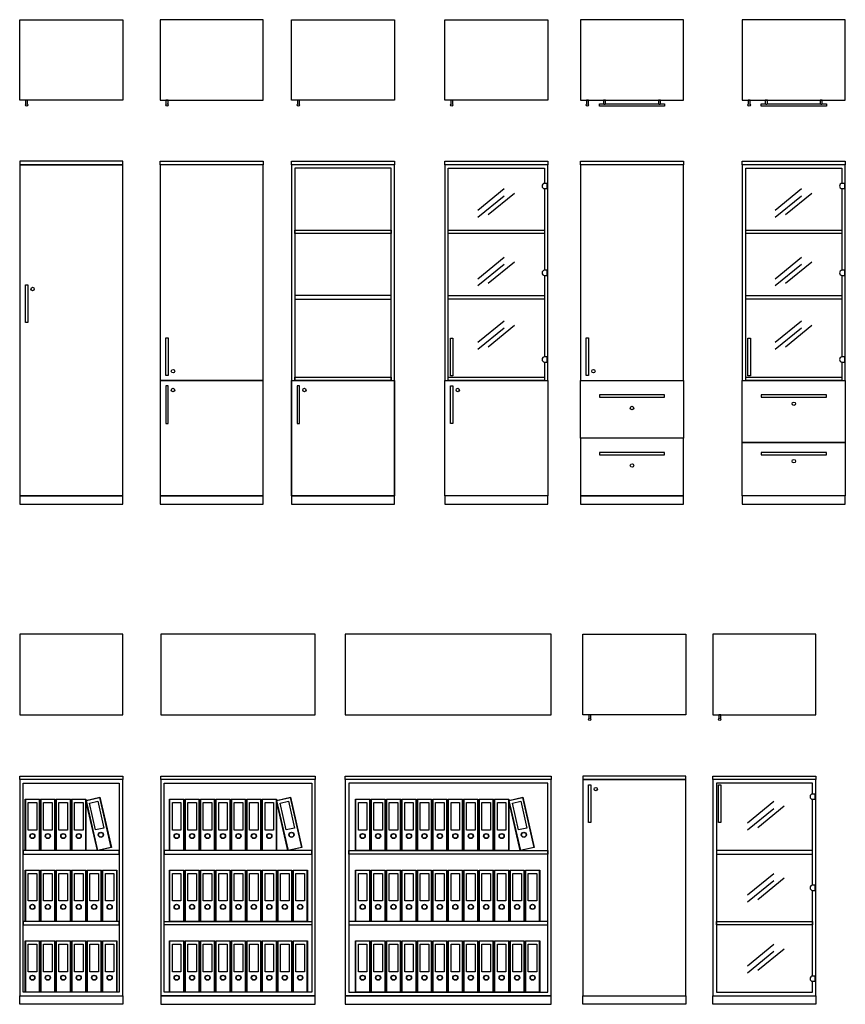
# Model space of a CAD drawing. Units: inches. Extents: x 40781 to 55192, y 20993 to 33832.
# Drawn here: x 40906 to 45716, y 20993 to 26734 of the extents above; entities that cross this region are included whole.
import ezdxf

# ---------------------------------------------------------------- set-up
doc = ezdxf.new("R2010")
doc.units = ezdxf.units.IN
doc.header["$MEASUREMENT"] = 0
doc.layers.add('linecad.com', color=7, linetype='Continuous')

msp = doc.modelspace()

# ---------------------------------------------------------------- linework, layer by layer
at = {"layer": 'linecad.com'}
for points in [[(40906.5, 26734.1), (41506.5, 26734.1), (41506.5, 26264.1), (40906.5, 26264.1)], [(41724.6, 26264.1), (42324.6, 26264.1), (42324.6, 26734.1), (41724.6, 26734.1)], [(42490.2, 26734.1), (43090.2, 26734.1), (43090.2, 26264.1), (42490.2, 26264.1)], [(43383.6, 26734.1), (43983.6, 26734.1), (43983.6, 26264.1), (43383.6, 26264.1)], [(44174, 26264.1), (44774, 26264.1), (44774, 26734.1), (44174, 26734.1)], [(45116.4, 26264.1), (45716.4, 26264.1), (45716.4, 26734.1), (45116.4, 26734.1)], [(40906.5, 25888.7), (41506.5, 25888.7), (41506.5, 25908.7), (40906.5, 25908.7)], [(41724.6, 25908.7), (42324.6, 25908.7), (42324.6, 25888.7), (41724.6, 25888.7)], [(42490.2, 25908.7), (43090.2, 25908.7), (43090.2, 25888.7), (42490.2, 25888.7)], [(43383.6, 25908.7), (43983.6, 25908.7), (43983.6, 25888.7), (43383.6, 25888.7)], [(44174, 25908.7), (44774, 25908.7), (44774, 25888.7), (44174, 25888.7)], [(45116.4, 25908.7), (45716.4, 25908.7), (45716.4, 25888.7), (45116.4, 25888.7)], [(41506.5, 25888.7), (40906.5, 25888.7), (40906.5, 23958.7), (41506.5, 23958.7)], [(42324.6, 25888.7), (41724.6, 25888.7), (41724.6, 24629.9), (42324.6, 24629.9)], [(43090.2, 25888.7), (42490.2, 25888.7), (42490.2, 23958.7), (43090.2, 23958.7)], [(42510.2, 24629.9), (43070.2, 24629.9), (43070.2, 25868.7), (42510.2, 25868.7)], [(43983.6, 25888.7), (43383.6, 25888.7), (43383.6, 24629.9), (43983.6, 24629.9)], [(44774, 25888.7), (44174, 25888.7), (44174, 24629.9), (44774, 24629.9)], [(45716.4, 25888.7), (45116.4, 25888.7), (45116.4, 24629.9), (45716.4, 24629.9)], [(42510.2, 25507.1), (43070.2, 25507.1), (43070.2, 25487.1), (42510.2, 25487.1)], [(43403.6, 25507.1), (43963.6, 25507.1), (43963.6, 25487.1), (43403.6, 25487.1)], [(45136.4, 25507.1), (45696.4, 25507.1), (45696.4, 25487.1), (45136.4, 25487.1)], [(40939.5, 25188.7), (40953.5, 25188.7), (40953.5, 24968.7), (40939.5, 24968.7)], [(43070.2, 25125.1), (42510.2, 25125.1), (42510.2, 25105.1), (43070.2, 25105.1)], [(43403.6, 25125.1), (43963.6, 25125.1), (43963.6, 25105.1), (43403.6, 25105.1)], [(45136.4, 25125.1), (45696.4, 25125.1), (45696.4, 25105.1), (45136.4, 25105.1)], [(41757.6, 24879.9), (41771.6, 24879.9), (41771.6, 24659.9), (41757.6, 24659.9)], [(43416.7, 24878.2), (43430.6, 24878.2), (43430.6, 24658.2), (43416.7, 24658.2)], [(44207, 24879.9), (44221, 24879.9), (44221, 24659.9), (44207, 24659.9)], [(45149.5, 24878.2), (45163.4, 24878.2), (45163.4, 24658.2), (45149.5, 24658.2)], [(41724.6, 23958.7), (42324.6, 23958.7), (42324.6, 24629.9), (41724.6, 24629.9)], [(42490.2, 24629.9), (43090.2, 24629.9), (43090.2, 23958.7), (42490.2, 23958.7)], [(42510.2, 24649.1), (43070.2, 24649.1), (43070.2, 24629.9), (42510.2, 24629.9)], [(43383.6, 24629.9), (43983.6, 24629.9), (43983.6, 23958.7), (43383.6, 23958.7)], [(43403.6, 24649.1), (43963.6, 24649.1), (43963.6, 24629.9), (43403.6, 24629.9)], [(44174, 24629.9), (44774, 24629.9), (44774, 24294.3), (44174, 24294.3)], [(45116.4, 24629.9), (45716.4, 24629.9), (45716.4, 24269.3), (45116.4, 24269.3)], [(45136.4, 24649.1), (45696.4, 24649.1), (45696.4, 24629.9), (45136.4, 24629.9)], [(41757.6, 24379.9), (41771.6, 24379.9), (41771.6, 24599.9), (41757.6, 24599.9)], [(42523.2, 24379.9), (42537.2, 24379.9), (42537.2, 24599.9), (42523.2, 24599.9)], [(43416.6, 24599.9), (43430.6, 24599.9), (43430.6, 24379.9), (43416.6, 24379.9)], [(44284, 24532.9), (44664, 24532.9), (44664, 24546.9), (44284, 24546.9)], [(45226.4, 24532.9), (45606.4, 24532.9), (45606.4, 24546.9), (45226.4, 24546.9)], [(44774, 24294.3), (44174, 24294.3), (44174, 23958.7), (44774, 23958.7)], [(45116.4, 24269.3), (45716.4, 24269.3), (45716.4, 23958.7), (45116.4, 23958.7)], [(44284, 24197.3), (44664, 24197.3), (44664, 24211.3), (44284, 24211.3)], [(45226.4, 24197.3), (45606.4, 24197.3), (45606.4, 24211.3), (45226.4, 24211.3)], [(40906.5, 23908.7), (41506.5, 23908.7), (41506.5, 23958.7), (40906.5, 23958.7)], [(42324.6, 23958.7), (41724.6, 23958.7), (41724.6, 23908.7), (42324.6, 23908.7)], [(42490.2, 23908.7), (43090.2, 23908.7), (43090.2, 23958.7), (42490.2, 23958.7)], [(43983.6, 23958.7), (43383.6, 23958.7), (43383.6, 23908.7), (43983.6, 23908.7)], [(44174, 23908.7), (44774, 23908.7), (44774, 23958.7), (44174, 23958.7)], [(45716.4, 23958.7), (45116.4, 23958.7), (45116.4, 23908.7), (45716.4, 23908.7)], [(40906.5, 22682), (41506.5, 22682), (41506.5, 23152), (40906.5, 23152)], [(41728.6, 22682), (42628.6, 22682), (42628.6, 23152), (41728.6, 23152)], [(42803.6, 22682), (44003.6, 22682), (44003.6, 23152), (42803.6, 23152)], [(44187.5, 23152), (44787.5, 23152), (44787.5, 22682), (44187.5, 22682)], [(44945.1, 22682), (45545.1, 22682), (45545.1, 23152), (44945.1, 23152)], [(40906.5, 22323.5), (41506.5, 22323.5), (41506.5, 22303.5), (40906.5, 22303.5)], [(41506.5, 22303.5), (40906.5, 22303.5), (40906.5, 21043.5), (41506.5, 21043.5)], [(41486.5, 21063.5), (40926.5, 21063.5), (40926.5, 22283.5), (41486.5, 22283.5)], [(41728.6, 22323.5), (42628.6, 22323.5), (42628.6, 22303.5), (41728.6, 22303.5)], [(42628.6, 22303.5), (41728.6, 22303.5), (41728.6, 21043.5), (42628.6, 21043.5)], [(42608.6, 21063.5), (41748.6, 21063.5), (41748.6, 22283.5), (42608.6, 22283.5)], [(42803.6, 22323.5), (44003.6, 22323.5), (44003.6, 22303.5), (42803.6, 22303.5)], [(44003.6, 22303.5), (42803.6, 22303.5), (42803.6, 21043.5), (44003.6, 21043.5)], [(42823.6, 21063.5), (43983.6, 21063.5), (43983.6, 22283.5), (42823.6, 22283.5)], [(44187.5, 22303.5), (44787.5, 22303.5), (44787.5, 22323.5), (44187.5, 22323.5)], [(44787.5, 22303.5), (44187.5, 22303.5), (44187.5, 21043.5), (44787.5, 21043.5)], [(44945.1, 22323.5), (45545.1, 22323.5), (45545.1, 22303.5), (44945.1, 22303.5)], [(45545.1, 22303.5), (44945.1, 22303.5), (44945.1, 21043.5), (45545.1, 21043.5)], [(44220.5, 22273.5), (44234.5, 22273.5), (44234.5, 22053.5), (44220.5, 22053.5)], [(44978.1, 22273.5), (44992.1, 22273.5), (44992.1, 22053.5), (44978.1, 22053.5)], [(40938.5, 22189.5), (41022.2, 22189.5), (41022.2, 21889.5), (40938.5, 21889.5)], [(40941.3, 22189.5), (41019.6, 22189.5), (41019.6, 21889.5), (40941.3, 21889.5)], [(40955.4, 22169.5), (41005.4, 22169.5), (41005.4, 22009.5), (40955.4, 22009.5)], [(41028.5, 22189.5), (41112.2, 22189.5), (41112.2, 21889.5), (41028.5, 21889.5)], [(41031.3, 22189.5), (41109.6, 22189.5), (41109.6, 21889.5), (41031.3, 21889.5)], [(41045.4, 22169.5), (41095.4, 22169.5), (41095.4, 22009.5), (41045.4, 22009.5)], [(41118.5, 22189.5), (41202.2, 22189.5), (41202.2, 21889.5), (41118.5, 21889.5)], [(41121.3, 22189.5), (41199.6, 22189.5), (41199.6, 21889.5), (41121.3, 21889.5)], [(41135.4, 22169.5), (41185.4, 22169.5), (41185.4, 22009.5), (41135.4, 22009.5)], [(41208.5, 22189.5), (41292.2, 22189.5), (41292.2, 21889.5), (41208.5, 21889.5)], [(41211.3, 22189.5), (41289.6, 22189.5), (41289.6, 21889.5), (41211.3, 21889.5)], [(41225.4, 22169.5), (41275.4, 22169.5), (41275.4, 22009.5), (41225.4, 22009.5)], [(41292.2, 22182), (41373.8, 22200.6), (41440.4, 21908.1), (41358.8, 21889.5)], [(41295, 22182.6), (41371.3, 22200), (41437.9, 21907.5), (41361.5, 21890.1)], [(41313.2, 22166.3), (41361.9, 22177.4), (41397.4, 22021.4), (41348.7, 22010.3)], [(41778.9, 22189.5), (41862.6, 22189.5), (41862.6, 21889.5), (41778.9, 21889.5)], [(41781.7, 22189.5), (41860, 22189.5), (41860, 21889.5), (41781.7, 21889.5)], [(41795.8, 22169.5), (41845.8, 22169.5), (41845.8, 22009.5), (41795.8, 22009.5)], [(41868.9, 22189.5), (41952.6, 22189.5), (41952.6, 21889.5), (41868.9, 21889.5)], [(41871.7, 22189.5), (41950, 22189.5), (41950, 21889.5), (41871.7, 21889.5)], [(41885.8, 22169.5), (41935.8, 22169.5), (41935.8, 22009.5), (41885.8, 22009.5)], [(41958.9, 22189.5), (42042.6, 22189.5), (42042.6, 21889.5), (41958.9, 21889.5)], [(41961.7, 22189.5), (42040, 22189.5), (42040, 21889.5), (41961.7, 21889.5)], [(41975.8, 22169.5), (42025.8, 22169.5), (42025.8, 22009.5), (41975.8, 22009.5)], [(42048.9, 22189.5), (42132.6, 22189.5), (42132.6, 21889.5), (42048.9, 21889.5)], [(42051.7, 22189.5), (42130, 22189.5), (42130, 21889.5), (42051.7, 21889.5)], [(42065.8, 22169.5), (42115.8, 22169.5), (42115.8, 22009.5), (42065.8, 22009.5)], [(42138.9, 22189.5), (42222.6, 22189.5), (42222.6, 21889.5), (42138.9, 21889.5)], [(42141.7, 22189.5), (42220, 22189.5), (42220, 21889.5), (42141.7, 21889.5)], [(42155.8, 22169.5), (42205.8, 22169.5), (42205.8, 22009.5), (42155.8, 22009.5)], [(42228.9, 22189.5), (42312.6, 22189.5), (42312.6, 21889.5), (42228.9, 21889.5)], [(42231.7, 22189.5), (42310, 22189.5), (42310, 21889.5), (42231.7, 21889.5)], [(42245.8, 22169.5), (42295.8, 22169.5), (42295.8, 22009.5), (42245.8, 22009.5)], [(42318.9, 22189.5), (42402.6, 22189.5), (42402.6, 21889.5), (42318.9, 21889.5)], [(42321.7, 22189.5), (42400, 22189.5), (42400, 21889.5), (42321.7, 21889.5)], [(42335.8, 22169.5), (42385.8, 22169.5), (42385.8, 22009.5), (42335.8, 22009.5)], [(42402.6, 22182), (42484.2, 22200.6), (42550.8, 21908.1), (42469.2, 21889.5)], [(42405.3, 22182.6), (42481.6, 22200), (42548.2, 21907.5), (42471.9, 21890.1)], [(42423.6, 22166.3), (42472.3, 22177.4), (42507.8, 22021.4), (42459.1, 22010.3)], [(42862.6, 22189.5), (42946.3, 22189.5), (42946.3, 21889.5), (42862.6, 21889.5)], [(42865.4, 22189.5), (42943.7, 22189.5), (42943.7, 21889.5), (42865.4, 21889.5)], [(42879.5, 22169.5), (42929.5, 22169.5), (42929.5, 22009.5), (42879.5, 22009.5)], [(42952.6, 22189.5), (43036.3, 22189.5), (43036.3, 21889.5), (42952.6, 21889.5)], [(42955.4, 22189.5), (43033.7, 22189.5), (43033.7, 21889.5), (42955.4, 21889.5)], [(42969.5, 22169.5), (43019.5, 22169.5), (43019.5, 22009.5), (42969.5, 22009.5)], [(43042.6, 22189.5), (43126.3, 22189.5), (43126.3, 21889.5), (43042.6, 21889.5)], [(43045.4, 22189.5), (43123.7, 22189.5), (43123.7, 21889.5), (43045.4, 21889.5)], [(43059.5, 22169.5), (43109.5, 22169.5), (43109.5, 22009.5), (43059.5, 22009.5)], [(43132.6, 22189.5), (43216.3, 22189.5), (43216.3, 21889.5), (43132.6, 21889.5)], [(43135.4, 22189.5), (43213.7, 22189.5), (43213.7, 21889.5), (43135.4, 21889.5)], [(43149.5, 22169.5), (43199.5, 22169.5), (43199.5, 22009.5), (43149.5, 22009.5)], [(43222.6, 22189.5), (43306.3, 22189.5), (43306.3, 21889.5), (43222.6, 21889.5)], [(43225.4, 22189.5), (43303.7, 22189.5), (43303.7, 21889.5), (43225.4, 21889.5)], [(43239.5, 22169.5), (43289.5, 22169.5), (43289.5, 22009.5), (43239.5, 22009.5)], [(43312.6, 22189.5), (43396.3, 22189.5), (43396.3, 21889.5), (43312.6, 21889.5)], [(43315.4, 22189.5), (43393.7, 22189.5), (43393.7, 21889.5), (43315.4, 21889.5)], [(43329.5, 22169.5), (43379.5, 22169.5), (43379.5, 22009.5), (43329.5, 22009.5)], [(43402.6, 22189.5), (43486.3, 22189.5), (43486.3, 21889.5), (43402.6, 21889.5)], [(43405.4, 22189.5), (43483.7, 22189.5), (43483.7, 21889.5), (43405.4, 21889.5)], [(43419.5, 22169.5), (43469.5, 22169.5), (43469.5, 22009.5), (43419.5, 22009.5)], [(43492.6, 22189.5), (43576.3, 22189.5), (43576.3, 21889.5), (43492.6, 21889.5)], [(43495.4, 22189.5), (43573.7, 22189.5), (43573.7, 21889.5), (43495.4, 21889.5)], [(43509.5, 22169.5), (43559.5, 22169.5), (43559.5, 22009.5), (43509.5, 22009.5)], [(43582.6, 22189.5), (43666.3, 22189.5), (43666.3, 21889.5), (43582.6, 21889.5)], [(43585.4, 22189.5), (43663.7, 22189.5), (43663.7, 21889.5), (43585.4, 21889.5)], [(43599.5, 22169.5), (43649.5, 22169.5), (43649.5, 22009.5), (43599.5, 22009.5)], [(43672.6, 22189.5), (43756.3, 22189.5), (43756.3, 21889.5), (43672.6, 21889.5)], [(43675.4, 22189.5), (43753.7, 22189.5), (43753.7, 21889.5), (43675.4, 21889.5)], [(43689.5, 22169.5), (43739.5, 22169.5), (43739.5, 22009.5), (43689.5, 22009.5)], [(43756.3, 22182), (43837.9, 22200.6), (43904.5, 21908.1), (43822.9, 21889.5)], [(43759, 22182.6), (43835.3, 22200), (43901.9, 21907.5), (43825.6, 21890.1)], [(43777.2, 22166.3), (43826, 22177.4), (43861.5, 22021.4), (43812.8, 22010.3)], [(40926.5, 21869.5), (41486.5, 21869.5), (41486.5, 21889.5), (40926.5, 21889.5)], [(41748.6, 21869.5), (42608.6, 21869.5), (42608.6, 21889.5), (41748.6, 21889.5)], [(43983.6, 21869.5), (42823.6, 21869.5), (42823.6, 21889.5), (43983.6, 21889.5)], [(44965.1, 21869.5), (45525.1, 21869.5), (45525.1, 21889.5), (44965.1, 21889.5)], [(40938.5, 21776.5), (41022.2, 21776.5), (41022.2, 21476.5), (40938.5, 21476.5)], [(40941.3, 21776.5), (41019.6, 21776.5), (41019.6, 21476.5), (40941.3, 21476.5)], [(41028.5, 21776.5), (41112.2, 21776.5), (41112.2, 21476.5), (41028.5, 21476.5)], [(41031.3, 21776.5), (41109.6, 21776.5), (41109.6, 21476.5), (41031.3, 21476.5)], [(41118.5, 21776.5), (41202.2, 21776.5), (41202.2, 21476.5), (41118.5, 21476.5)], [(41121.3, 21776.5), (41199.6, 21776.5), (41199.6, 21476.5), (41121.3, 21476.5)], [(41208.5, 21776.5), (41292.2, 21776.5), (41292.2, 21476.5), (41208.5, 21476.5)], [(41211.3, 21776.5), (41289.6, 21776.5), (41289.6, 21476.5), (41211.3, 21476.5)], [(41298.5, 21776.5), (41382.2, 21776.5), (41382.2, 21476.5), (41298.5, 21476.5)], [(41301.3, 21776.5), (41379.6, 21776.5), (41379.6, 21476.5), (41301.3, 21476.5)], [(41388.5, 21776.5), (41472.2, 21776.5), (41472.2, 21476.5), (41388.5, 21476.5)], [(41391.3, 21776.5), (41469.6, 21776.5), (41469.6, 21476.5), (41391.3, 21476.5)], [(41778.9, 21776.5), (41862.6, 21776.5), (41862.6, 21476.5), (41778.9, 21476.5)], [(41781.7, 21776.5), (41860, 21776.5), (41860, 21476.5), (41781.7, 21476.5)], [(41868.9, 21776.5), (41952.6, 21776.5), (41952.6, 21476.5), (41868.9, 21476.5)], [(41871.7, 21776.5), (41950, 21776.5), (41950, 21476.5), (41871.7, 21476.5)], [(41958.9, 21776.5), (42042.6, 21776.5), (42042.6, 21476.5), (41958.9, 21476.5)], [(41961.7, 21776.5), (42040, 21776.5), (42040, 21476.5), (41961.7, 21476.5)], [(42048.9, 21776.5), (42132.6, 21776.5), (42132.6, 21476.5), (42048.9, 21476.5)], [(42051.7, 21776.5), (42130, 21776.5), (42130, 21476.5), (42051.7, 21476.5)], [(42138.9, 21776.5), (42222.6, 21776.5), (42222.6, 21476.5), (42138.9, 21476.5)], [(42141.7, 21776.5), (42220, 21776.5), (42220, 21476.5), (42141.7, 21476.5)], [(42228.9, 21776.5), (42312.6, 21776.5), (42312.6, 21476.5), (42228.9, 21476.5)], [(42231.7, 21776.5), (42310, 21776.5), (42310, 21476.5), (42231.7, 21476.5)], [(42318.9, 21776.5), (42402.6, 21776.5), (42402.6, 21476.5), (42318.9, 21476.5)], [(42321.7, 21776.5), (42400, 21776.5), (42400, 21476.5), (42321.7, 21476.5)], [(42408.9, 21776.5), (42492.6, 21776.5), (42492.6, 21476.5), (42408.9, 21476.5)], [(42411.7, 21776.5), (42490, 21776.5), (42490, 21476.5), (42411.7, 21476.5)], [(42498.9, 21776.5), (42582.6, 21776.5), (42582.6, 21476.5), (42498.9, 21476.5)], [(42501.7, 21776.5), (42580, 21776.5), (42580, 21476.5), (42501.7, 21476.5)], [(42862.6, 21776.5), (42946.3, 21776.5), (42946.3, 21476.5), (42862.6, 21476.5)], [(42865.4, 21776.5), (42943.7, 21776.5), (42943.7, 21476.5), (42865.4, 21476.5)], [(42952.6, 21776.5), (43036.3, 21776.5), (43036.3, 21476.5), (42952.6, 21476.5)], [(42955.4, 21776.5), (43033.7, 21776.5), (43033.7, 21476.5), (42955.4, 21476.5)], [(43042.6, 21776.5), (43126.3, 21776.5), (43126.3, 21476.5), (43042.6, 21476.5)], [(43045.4, 21776.5), (43123.7, 21776.5), (43123.7, 21476.5), (43045.4, 21476.5)], [(43132.6, 21776.5), (43216.3, 21776.5), (43216.3, 21476.5), (43132.6, 21476.5)], [(43135.4, 21776.5), (43213.7, 21776.5), (43213.7, 21476.5), (43135.4, 21476.5)], [(43222.6, 21776.5), (43306.3, 21776.5), (43306.3, 21476.5), (43222.6, 21476.5)], [(43225.4, 21776.5), (43303.7, 21776.5), (43303.7, 21476.5), (43225.4, 21476.5)], [(43312.6, 21776.5), (43396.3, 21776.5), (43396.3, 21476.5), (43312.6, 21476.5)], [(43315.4, 21776.5), (43393.7, 21776.5), (43393.7, 21476.5), (43315.4, 21476.5)], [(43402.6, 21776.5), (43486.3, 21776.5), (43486.3, 21476.5), (43402.6, 21476.5)], [(43405.4, 21776.5), (43483.7, 21776.5), (43483.7, 21476.5), (43405.4, 21476.5)], [(43492.6, 21776.5), (43576.3, 21776.5), (43576.3, 21476.5), (43492.6, 21476.5)], [(43495.4, 21776.5), (43573.7, 21776.5), (43573.7, 21476.5), (43495.4, 21476.5)], [(43582.6, 21776.5), (43666.3, 21776.5), (43666.3, 21476.5), (43582.6, 21476.5)], [(43585.4, 21776.5), (43663.7, 21776.5), (43663.7, 21476.5), (43585.4, 21476.5)], [(43672.6, 21776.5), (43756.3, 21776.5), (43756.3, 21476.5), (43672.6, 21476.5)], [(43675.4, 21776.5), (43753.7, 21776.5), (43753.7, 21476.5), (43675.4, 21476.5)], [(43762.6, 21776.5), (43846.3, 21776.5), (43846.3, 21476.5), (43762.6, 21476.5)], [(43765.4, 21776.5), (43843.7, 21776.5), (43843.7, 21476.5), (43765.4, 21476.5)], [(43852.6, 21776.5), (43936.3, 21776.5), (43936.3, 21476.5), (43852.6, 21476.5)], [(43855.4, 21776.5), (43933.7, 21776.5), (43933.7, 21476.5), (43855.4, 21476.5)], [(40955.4, 21756.5), (41005.4, 21756.5), (41005.4, 21596.5), (40955.4, 21596.5)], [(41045.4, 21756.5), (41095.4, 21756.5), (41095.4, 21596.5), (41045.4, 21596.5)], [(41135.4, 21756.5), (41185.4, 21756.5), (41185.4, 21596.5), (41135.4, 21596.5)], [(41225.4, 21756.5), (41275.4, 21756.5), (41275.4, 21596.5), (41225.4, 21596.5)], [(41315.4, 21756.5), (41365.4, 21756.5), (41365.4, 21596.5), (41315.4, 21596.5)], [(41405.4, 21756.5), (41455.4, 21756.5), (41455.4, 21596.5), (41405.4, 21596.5)], [(41795.8, 21756.5), (41845.8, 21756.5), (41845.8, 21596.5), (41795.8, 21596.5)], [(41885.8, 21756.5), (41935.8, 21756.5), (41935.8, 21596.5), (41885.8, 21596.5)], [(41975.8, 21756.5), (42025.8, 21756.5), (42025.8, 21596.5), (41975.8, 21596.5)], [(42065.8, 21756.5), (42115.8, 21756.5), (42115.8, 21596.5), (42065.8, 21596.5)], [(42155.8, 21756.5), (42205.8, 21756.5), (42205.8, 21596.5), (42155.8, 21596.5)], [(42245.8, 21756.5), (42295.8, 21756.5), (42295.8, 21596.5), (42245.8, 21596.5)], [(42335.8, 21756.5), (42385.8, 21756.5), (42385.8, 21596.5), (42335.8, 21596.5)], [(42425.8, 21756.5), (42475.8, 21756.5), (42475.8, 21596.5), (42425.8, 21596.5)], [(42515.8, 21756.5), (42565.8, 21756.5), (42565.8, 21596.5), (42515.8, 21596.5)], [(42879.5, 21756.5), (42929.5, 21756.5), (42929.5, 21596.5), (42879.5, 21596.5)], [(42969.5, 21756.5), (43019.5, 21756.5), (43019.5, 21596.5), (42969.5, 21596.5)], [(43059.5, 21756.5), (43109.5, 21756.5), (43109.5, 21596.5), (43059.5, 21596.5)], [(43149.5, 21756.5), (43199.5, 21756.5), (43199.5, 21596.5), (43149.5, 21596.5)], [(43239.5, 21756.5), (43289.5, 21756.5), (43289.5, 21596.5), (43239.5, 21596.5)], [(43329.5, 21756.5), (43379.5, 21756.5), (43379.5, 21596.5), (43329.5, 21596.5)], [(43419.5, 21756.5), (43469.5, 21756.5), (43469.5, 21596.5), (43419.5, 21596.5)], [(43509.5, 21756.5), (43559.5, 21756.5), (43559.5, 21596.5), (43509.5, 21596.5)], [(43599.5, 21756.5), (43649.5, 21756.5), (43649.5, 21596.5), (43599.5, 21596.5)], [(43689.5, 21756.5), (43739.5, 21756.5), (43739.5, 21596.5), (43689.5, 21596.5)], [(43779.5, 21756.5), (43829.5, 21756.5), (43829.5, 21596.5), (43779.5, 21596.5)], [(43869.5, 21756.5), (43919.5, 21756.5), (43919.5, 21596.5), (43869.5, 21596.5)], [(40926.5, 21456.5), (41486.5, 21456.5), (41486.5, 21476.5), (40926.5, 21476.5)], [(41748.6, 21476.5), (42608.6, 21476.5), (42608.6, 21456.5), (41748.6, 21456.5)], [(42823.6, 21456.5), (43983.6, 21456.5), (43983.6, 21476.5), (42823.6, 21476.5)], [(45525.1, 21456.5), (44965.1, 21456.5), (44965.1, 21476.5), (45525.1, 21476.5)], [(40938.5, 21363.5), (41022.2, 21363.5), (41022.2, 21063.5), (40938.5, 21063.5)], [(40941.3, 21363.5), (41019.6, 21363.5), (41019.6, 21063.5), (40941.3, 21063.5)], [(41028.5, 21363.5), (41112.2, 21363.5), (41112.2, 21063.5), (41028.5, 21063.5)], [(41031.3, 21363.5), (41109.6, 21363.5), (41109.6, 21063.5), (41031.3, 21063.5)], [(41118.5, 21363.5), (41202.2, 21363.5), (41202.2, 21063.5), (41118.5, 21063.5)], [(41121.3, 21363.5), (41199.6, 21363.5), (41199.6, 21063.5), (41121.3, 21063.5)], [(41208.5, 21363.5), (41292.2, 21363.5), (41292.2, 21063.5), (41208.5, 21063.5)], [(41211.3, 21363.5), (41289.6, 21363.5), (41289.6, 21063.5), (41211.3, 21063.5)], [(41298.5, 21363.5), (41382.2, 21363.5), (41382.2, 21063.5), (41298.5, 21063.5)], [(41301.3, 21363.5), (41379.6, 21363.5), (41379.6, 21063.5), (41301.3, 21063.5)], [(41388.5, 21363.5), (41472.2, 21363.5), (41472.2, 21063.5), (41388.5, 21063.5)], [(41391.3, 21363.5), (41469.6, 21363.5), (41469.6, 21063.5), (41391.3, 21063.5)], [(41778.9, 21363.5), (41862.6, 21363.5), (41862.6, 21063.5), (41778.9, 21063.5)], [(41781.7, 21363.5), (41860, 21363.5), (41860, 21063.5), (41781.7, 21063.5)], [(41868.9, 21363.5), (41952.6, 21363.5), (41952.6, 21063.5), (41868.9, 21063.5)], [(41871.7, 21363.5), (41950, 21363.5), (41950, 21063.5), (41871.7, 21063.5)], [(41958.9, 21363.5), (42042.6, 21363.5), (42042.6, 21063.5), (41958.9, 21063.5)], [(41961.7, 21363.5), (42040, 21363.5), (42040, 21063.5), (41961.7, 21063.5)], [(42048.9, 21363.5), (42132.6, 21363.5), (42132.6, 21063.5), (42048.9, 21063.5)], [(42051.7, 21363.5), (42130, 21363.5), (42130, 21063.5), (42051.7, 21063.5)], [(42138.9, 21363.5), (42222.6, 21363.5), (42222.6, 21063.5), (42138.9, 21063.5)], [(42141.7, 21363.5), (42220, 21363.5), (42220, 21063.5), (42141.7, 21063.5)], [(42228.9, 21363.5), (42312.6, 21363.5), (42312.6, 21063.5), (42228.9, 21063.5)], [(42231.7, 21363.5), (42310, 21363.5), (42310, 21063.5), (42231.7, 21063.5)], [(42318.9, 21363.5), (42402.6, 21363.5), (42402.6, 21063.5), (42318.9, 21063.5)], [(42321.7, 21363.5), (42400, 21363.5), (42400, 21063.5), (42321.7, 21063.5)], [(42408.9, 21363.5), (42492.6, 21363.5), (42492.6, 21063.5), (42408.9, 21063.5)], [(42411.7, 21363.5), (42490, 21363.5), (42490, 21063.5), (42411.7, 21063.5)], [(42498.9, 21363.5), (42582.6, 21363.5), (42582.6, 21063.5), (42498.9, 21063.5)], [(42501.7, 21363.5), (42580, 21363.5), (42580, 21063.5), (42501.7, 21063.5)], [(42862.6, 21363.5), (42946.3, 21363.5), (42946.3, 21063.5), (42862.6, 21063.5)], [(42865.4, 21363.5), (42943.7, 21363.5), (42943.7, 21063.5), (42865.4, 21063.5)], [(42952.6, 21363.5), (43036.3, 21363.5), (43036.3, 21063.5), (42952.6, 21063.5)], [(42955.4, 21363.5), (43033.7, 21363.5), (43033.7, 21063.5), (42955.4, 21063.5)], [(43042.6, 21363.5), (43126.3, 21363.5), (43126.3, 21063.5), (43042.6, 21063.5)], [(43045.4, 21363.5), (43123.7, 21363.5), (43123.7, 21063.5), (43045.4, 21063.5)], [(43132.6, 21363.5), (43216.3, 21363.5), (43216.3, 21063.5), (43132.6, 21063.5)], [(43135.4, 21363.5), (43213.7, 21363.5), (43213.7, 21063.5), (43135.4, 21063.5)], [(43222.6, 21363.5), (43306.3, 21363.5), (43306.3, 21063.5), (43222.6, 21063.5)], [(43225.4, 21363.5), (43303.7, 21363.5), (43303.7, 21063.5), (43225.4, 21063.5)], [(43312.6, 21363.5), (43396.3, 21363.5), (43396.3, 21063.5), (43312.6, 21063.5)], [(43315.4, 21363.5), (43393.7, 21363.5), (43393.7, 21063.5), (43315.4, 21063.5)], [(43402.6, 21363.5), (43486.3, 21363.5), (43486.3, 21063.5), (43402.6, 21063.5)], [(43405.4, 21363.5), (43483.7, 21363.5), (43483.7, 21063.5), (43405.4, 21063.5)], [(43492.6, 21363.5), (43576.3, 21363.5), (43576.3, 21063.5), (43492.6, 21063.5)], [(43495.4, 21363.5), (43573.7, 21363.5), (43573.7, 21063.5), (43495.4, 21063.5)], [(43582.6, 21363.5), (43666.3, 21363.5), (43666.3, 21063.5), (43582.6, 21063.5)], [(43585.4, 21363.5), (43663.7, 21363.5), (43663.7, 21063.5), (43585.4, 21063.5)], [(43672.6, 21363.5), (43756.3, 21363.5), (43756.3, 21063.5), (43672.6, 21063.5)], [(43675.4, 21363.5), (43753.7, 21363.5), (43753.7, 21063.5), (43675.4, 21063.5)], [(43762.6, 21363.5), (43846.3, 21363.5), (43846.3, 21063.5), (43762.6, 21063.5)], [(43765.4, 21363.5), (43843.7, 21363.5), (43843.7, 21063.5), (43765.4, 21063.5)], [(43852.6, 21363.5), (43936.3, 21363.5), (43936.3, 21063.5), (43852.6, 21063.5)], [(43855.4, 21363.5), (43933.7, 21363.5), (43933.7, 21063.5), (43855.4, 21063.5)], [(40955.4, 21343.5), (41005.4, 21343.5), (41005.4, 21183.5), (40955.4, 21183.5)], [(41045.4, 21343.5), (41095.4, 21343.5), (41095.4, 21183.5), (41045.4, 21183.5)], [(41135.4, 21343.5), (41185.4, 21343.5), (41185.4, 21183.5), (41135.4, 21183.5)], [(41225.4, 21343.5), (41275.4, 21343.5), (41275.4, 21183.5), (41225.4, 21183.5)], [(41315.4, 21343.5), (41365.4, 21343.5), (41365.4, 21183.5), (41315.4, 21183.5)], [(41405.4, 21343.5), (41455.4, 21343.5), (41455.4, 21183.5), (41405.4, 21183.5)], [(41795.8, 21343.5), (41845.8, 21343.5), (41845.8, 21183.5), (41795.8, 21183.5)], [(41885.8, 21343.5), (41935.8, 21343.5), (41935.8, 21183.5), (41885.8, 21183.5)], [(41975.8, 21343.5), (42025.8, 21343.5), (42025.8, 21183.5), (41975.8, 21183.5)], [(42065.8, 21343.5), (42115.8, 21343.5), (42115.8, 21183.5), (42065.8, 21183.5)], [(42155.8, 21343.5), (42205.8, 21343.5), (42205.8, 21183.5), (42155.8, 21183.5)], [(42245.8, 21343.5), (42295.8, 21343.5), (42295.8, 21183.5), (42245.8, 21183.5)], [(42335.8, 21343.5), (42385.8, 21343.5), (42385.8, 21183.5), (42335.8, 21183.5)], [(42425.8, 21343.5), (42475.8, 21343.5), (42475.8, 21183.5), (42425.8, 21183.5)], [(42515.8, 21343.5), (42565.8, 21343.5), (42565.8, 21183.5), (42515.8, 21183.5)], [(42879.5, 21343.5), (42929.5, 21343.5), (42929.5, 21183.5), (42879.5, 21183.5)], [(42969.5, 21343.5), (43019.5, 21343.5), (43019.5, 21183.5), (42969.5, 21183.5)], [(43059.5, 21343.5), (43109.5, 21343.5), (43109.5, 21183.5), (43059.5, 21183.5)], [(43149.5, 21343.5), (43199.5, 21343.5), (43199.5, 21183.5), (43149.5, 21183.5)], [(43239.5, 21343.5), (43289.5, 21343.5), (43289.5, 21183.5), (43239.5, 21183.5)], [(43329.5, 21343.5), (43379.5, 21343.5), (43379.5, 21183.5), (43329.5, 21183.5)], [(43419.5, 21343.5), (43469.5, 21343.5), (43469.5, 21183.5), (43419.5, 21183.5)], [(43509.5, 21343.5), (43559.5, 21343.5), (43559.5, 21183.5), (43509.5, 21183.5)], [(43599.5, 21343.5), (43649.5, 21343.5), (43649.5, 21183.5), (43599.5, 21183.5)], [(43689.5, 21343.5), (43739.5, 21343.5), (43739.5, 21183.5), (43689.5, 21183.5)], [(43779.5, 21343.5), (43829.5, 21343.5), (43829.5, 21183.5), (43779.5, 21183.5)], [(43869.5, 21343.5), (43919.5, 21343.5), (43919.5, 21183.5), (43869.5, 21183.5)], [(40906.5, 21043.5), (41506.5, 21043.5), (41506.5, 20993.5), (40906.5, 20993.5)], [(41728.6, 20993.5), (42628.6, 20993.5), (42628.6, 21043.5), (41728.6, 21043.5)], [(42803.6, 20993.5), (44003.6, 20993.5), (44003.6, 21043.5), (42803.6, 21043.5)], [(44187.5, 21043.5), (44787.5, 21043.5), (44787.5, 20993.5), (44187.5, 20993.5)], [(44945.1, 21043.5), (45545.1, 21043.5), (45545.1, 20993.5), (44945.1, 20993.5)]]:
    msp.add_lwpolyline(points, close=True, dxfattribs=at)
for points in [[(40952.5, 26240.7), (40952.5, 26264.1), (40940.5, 26264.1), (40940.5, 26240.7)], [(41770.6, 26240.7), (41770.6, 26264.1), (41758.6, 26264.1), (41758.6, 26240.7)], [(42536.2, 26240.7), (42536.2, 26264.1), (42524.2, 26264.1), (42524.2, 26240.7)], [(43429.6, 26240.7), (43429.6, 26264.1), (43417.6, 26264.1), (43417.6, 26240.7)], [(44220, 26240.7), (44220, 26264.1), (44208, 26264.1), (44208, 26240.7)], [(44640, 26244.1), (44664, 26244.1), (44664, 26230.1), (44284, 26230.1), (44284, 26244.1), (44308, 26244.1)], [(44320, 26244.1), (44628, 26244.1)], [(45162.4, 26240.7), (45162.4, 26264.1), (45150.4, 26264.1), (45150.4, 26240.7)], [(45582.4, 26244.1), (45606.4, 26244.1), (45606.4, 26230.1), (45226.4, 26230.1), (45226.4, 26244.1), (45250.4, 26244.1)], [(45262.4, 26244.1), (45570.4, 26244.1)], [(43963.6, 24738.6), (43963.6, 24629.9), (43403.6, 24629.9), (43403.6, 25868.7), (43963.6, 25868.7), (43963.6, 25778.9)], [(45696.4, 24738.6), (45696.4, 24629.9), (45136.4, 24629.9), (45136.4, 25868.7), (45696.4, 25868.7), (45696.4, 25778.9)], [(43574.9, 25623.8), (43728.7, 25749.1)], [(43635.2, 25597.5), (43789, 25722.7)], [(43963.6, 25749.8), (43963.6, 25272.7)], [(45307.6, 25623.8), (45461.5, 25749.1)], [(45368, 25597.5), (45521.8, 25722.7)], [(45696.4, 25749.8), (45696.4, 25272.7)], [(43574.9, 25582.4), (43728.7, 25707.7)], [(45307.6, 25582.4), (45461.5, 25707.7)], [(43574.9, 25223.8), (43728.7, 25349.1)], [(43635.2, 25197.5), (43789, 25322.7)], [(45307.6, 25223.8), (45461.5, 25349.1)], [(45368, 25197.5), (45521.8, 25322.7)], [(43728.7, 25307.7), (43574.9, 25182.4)], [(45461.5, 25307.7), (45307.6, 25182.4)], [(43963.6, 25243.6), (43963.6, 24767.7)], [(45696.4, 25243.6), (45696.4, 24767.7)], [(43574.9, 24853.8), (43728.7, 24979.1)], [(45307.6, 24853.8), (45461.5, 24979.1)], [(43574.9, 24812.4), (43728.7, 24937.7)], [(43635.2, 24827.5), (43789, 24952.7)], [(45307.6, 24812.4), (45461.5, 24937.7)], [(45368, 24827.5), (45521.8, 24952.7)], [(44233.5, 22658.6), (44233.5, 22682), (44221.5, 22682), (44221.5, 22658.6)], [(44991.1, 22658.6), (44991.1, 22682), (44979.1, 22682), (44979.1, 22658.6)], [(45525.1, 22218.6), (45525.1, 22283.5), (44965.1, 22283.5), (44965.1, 21063.5), (45525.1, 21063.5), (45525.1, 21128.4)], [(45146.1, 22051.6), (45300, 22176.9)], [(45525.1, 21687.4), (45525.1, 22189.5)], [(45146.1, 22010.2), (45300, 22135.4)], [(45206.5, 22025.2), (45360.3, 22150.5)], [(45146.1, 21631.6), (45300, 21756.9)], [(45146.1, 21590.1), (45300, 21715.4)], [(45206.5, 21605.2), (45360.3, 21730.5)], [(45525.1, 21157.4), (45525.1, 21658.4)], [(45146.1, 21218.6), (45300, 21343.9)], [(45146.1, 21177.1), (45300, 21302.4)], [(45206.5, 21192.2), (45360.3, 21317.5)]]:
    msp.add_lwpolyline(points, dxfattribs=at)
for points in [[(44308, 26244.1, 0.565217), (44320, 26244.1), (44320, 26264.1), (44308, 26264.1)], [(44628, 26244.1, 0.565217), (44640, 26244.1), (44640, 26264.1), (44628, 26264.1)], [(45250.4, 26244.1, 0.565217), (45262.4, 26244.1), (45262.4, 26264.1), (45250.4, 26264.1)], [(45570.4, 26244.1, 0.565217), (45582.4, 26244.1), (45582.4, 26264.1), (45570.4, 26264.1)], [(43980.3, 25779.3), (43964.7, 25779.3, 1), (43964.7, 25749.3), (43980.3, 25749.3)], [(45713, 25779.3), (45697.5, 25779.3, 1), (45697.5, 25749.3), (45713, 25749.3)], [(43980.3, 25273.1), (43964.7, 25273.1, 1), (43964.7, 25243.1), (43980.3, 25243.1)], [(45713, 25273.1), (45697.5, 25273.1, 1), (45697.5, 25243.1), (45713, 25243.1)], [(43980.3, 24768.1), (43964.7, 24768.1, 1), (43964.7, 24738.1), (43980.3, 24738.1)], [(45713, 24768.1), (45697.5, 24768.1, 1), (45697.5, 24738.1), (45713, 24738.1)], [(45541.7, 22219.1), (45526.1, 22219.1, 1), (45526.1, 22189.1), (45541.7, 22189.1)], [(45541.7, 21687.9), (45526.1, 21687.9, 1), (45526.1, 21657.9), (45541.7, 21657.9)], [(45541.7, 21157.9), (45526.1, 21157.9, 1), (45526.1, 21127.9), (45541.7, 21127.9)]]:
    msp.add_lwpolyline(points, format="xyb", close=True, dxfattribs=at)
for centre, radius in [((40946.5, 26237.1), 7), ((41764.6, 26237.1), 7), ((42530.2, 26237.1), 7), ((43423.6, 26237.1), 7), ((44214, 26237.1), 7), ((45156.4, 26237.1), 7), ((40981.5, 25163.7), 10), ((41799.6, 24684.9), 10), ((44249, 24684.9), 10), ((41799.6, 24574.9), 10), ((42565.2, 24574.9), 10), ((43458.6, 24574.9), 10), ((44474, 24469.9), 10), ((45416.4, 24494.9), 10), ((45416.4, 24159.9), 10), ((44474, 24134.9), 10), ((44227.5, 22655), 7), ((44985.1, 22655), 7), ((44262.5, 22248.5), 10), ((40980.4, 21974.5), 15), ((40980.4, 21974.5), 13), ((41070.4, 21974.5), 15), ((41070.4, 21974.5), 13), ((41160.4, 21974.5), 15), ((41160.4, 21974.5), 13), ((41250.4, 21974.5), 15), ((41250.4, 21974.5), 13), ((41379.4, 21981.7), 15), ((41379.4, 21981.7), 13), ((41820.8, 21974.5), 15), ((41820.8, 21974.5), 13), ((41910.8, 21974.5), 15), ((41910.8, 21974.5), 13), ((42000.8, 21974.5), 15), ((42000.8, 21974.5), 13), ((42090.8, 21974.5), 15), ((42090.8, 21974.5), 13), ((42180.8, 21974.5), 15), ((42180.8, 21974.5), 13), ((42270.8, 21974.5), 15), ((42270.8, 21974.5), 13), ((42360.8, 21974.5), 15), ((42360.8, 21974.5), 13), ((42489.8, 21981.7), 15), ((42489.8, 21981.7), 13), ((42904.5, 21974.5), 15), ((42904.5, 21974.5), 13), ((42994.5, 21974.5), 15), ((42994.5, 21974.5), 13), ((43084.5, 21974.5), 15), ((43084.5, 21974.5), 13), ((43174.5, 21974.5), 15), ((43174.5, 21974.5), 13), ((43264.5, 21974.5), 15), ((43264.5, 21974.5), 13), ((43354.5, 21974.5), 15), ((43354.5, 21974.5), 13), ((43444.5, 21974.5), 15), ((43444.5, 21974.5), 13), ((43534.5, 21974.5), 15), ((43534.5, 21974.5), 13), ((43624.5, 21974.5), 15), ((43624.5, 21974.5), 13), ((43714.5, 21974.5), 15), ((43714.5, 21974.5), 13), ((43843.5, 21981.7), 15), ((43843.5, 21981.7), 13), ((40980.4, 21561.5), 15), ((40980.4, 21561.5), 13), ((41070.4, 21561.5), 15), ((41070.4, 21561.5), 13), ((41160.4, 21561.5), 15), ((41160.4, 21561.5), 13), ((41250.4, 21561.5), 15), ((41250.4, 21561.5), 13), ((41340.4, 21561.5), 15), ((41340.4, 21561.5), 13), ((41430.4, 21561.5), 15), ((41430.4, 21561.5), 13), ((41820.8, 21561.5), 15), ((41820.8, 21561.5), 13), ((41910.8, 21561.5), 15), ((41910.8, 21561.5), 13), ((42000.8, 21561.5), 15), ((42000.8, 21561.5), 13), ((42090.8, 21561.5), 15), ((42090.8, 21561.5), 13), ((42180.8, 21561.5), 15), ((42180.8, 21561.5), 13), ((42270.8, 21561.5), 15), ((42270.8, 21561.5), 13), ((42360.8, 21561.5), 15), ((42360.8, 21561.5), 13), ((42450.8, 21561.5), 15), ((42450.8, 21561.5), 13), ((42540.8, 21561.5), 15), ((42540.8, 21561.5), 13), ((42904.5, 21561.5), 15), ((42904.5, 21561.5), 13), ((42994.5, 21561.5), 15), ((42994.5, 21561.5), 13), ((43084.5, 21561.5), 15), ((43084.5, 21561.5), 13), ((43174.5, 21561.5), 15), ((43174.5, 21561.5), 13), ((43264.5, 21561.5), 15), ((43264.5, 21561.5), 13), ((43354.5, 21561.5), 15), ((43354.5, 21561.5), 13), ((43444.5, 21561.5), 15), ((43444.5, 21561.5), 13), ((43534.5, 21561.5), 15), ((43534.5, 21561.5), 13), ((43624.5, 21561.5), 15), ((43624.5, 21561.5), 13), ((43714.5, 21561.5), 15), ((43714.5, 21561.5), 13), ((43804.5, 21561.5), 15), ((43804.5, 21561.5), 13), ((43894.5, 21561.5), 15), ((43894.5, 21561.5), 13), ((40980.4, 21148.5), 15), ((40980.4, 21148.5), 13), ((41070.4, 21148.5), 15), ((41070.4, 21148.5), 13), ((41160.4, 21148.5), 15), ((41160.4, 21148.5), 13), ((41250.4, 21148.5), 15), ((41250.4, 21148.5), 13), ((41340.4, 21148.5), 15), ((41340.4, 21148.5), 13), ((41430.4, 21148.5), 15), ((41430.4, 21148.5), 13), ((41820.8, 21148.5), 15), ((41820.8, 21148.5), 13), ((41910.8, 21148.5), 15), ((41910.8, 21148.5), 13), ((42000.8, 21148.5), 15), ((42000.8, 21148.5), 13), ((42090.8, 21148.5), 15), ((42090.8, 21148.5), 13), ((42180.8, 21148.5), 15), ((42180.8, 21148.5), 13), ((42270.8, 21148.5), 15), ((42270.8, 21148.5), 13), ((42360.8, 21148.5), 15), ((42360.8, 21148.5), 13), ((42450.8, 21148.5), 15), ((42450.8, 21148.5), 13), ((42540.8, 21148.5), 15), ((42540.8, 21148.5), 13), ((42904.5, 21148.5), 15), ((42904.5, 21148.5), 13), ((42994.5, 21148.5), 15), ((42994.5, 21148.5), 13), ((43084.5, 21148.5), 15), ((43084.5, 21148.5), 13), ((43174.5, 21148.5), 15), ((43174.5, 21148.5), 13), ((43264.5, 21148.5), 15), ((43264.5, 21148.5), 13), ((43354.5, 21148.5), 15), ((43354.5, 21148.5), 13), ((43444.5, 21148.5), 15), ((43444.5, 21148.5), 13), ((43534.5, 21148.5), 15), ((43534.5, 21148.5), 13), ((43624.5, 21148.5), 15), ((43624.5, 21148.5), 13), ((43714.5, 21148.5), 15), ((43714.5, 21148.5), 13), ((43804.5, 21148.5), 15), ((43804.5, 21148.5), 13), ((43894.5, 21148.5), 15), ((43894.5, 21148.5), 13)]:
    msp.add_circle(centre, radius, dxfattribs=at)

doc.saveas('drawing.dxf')
